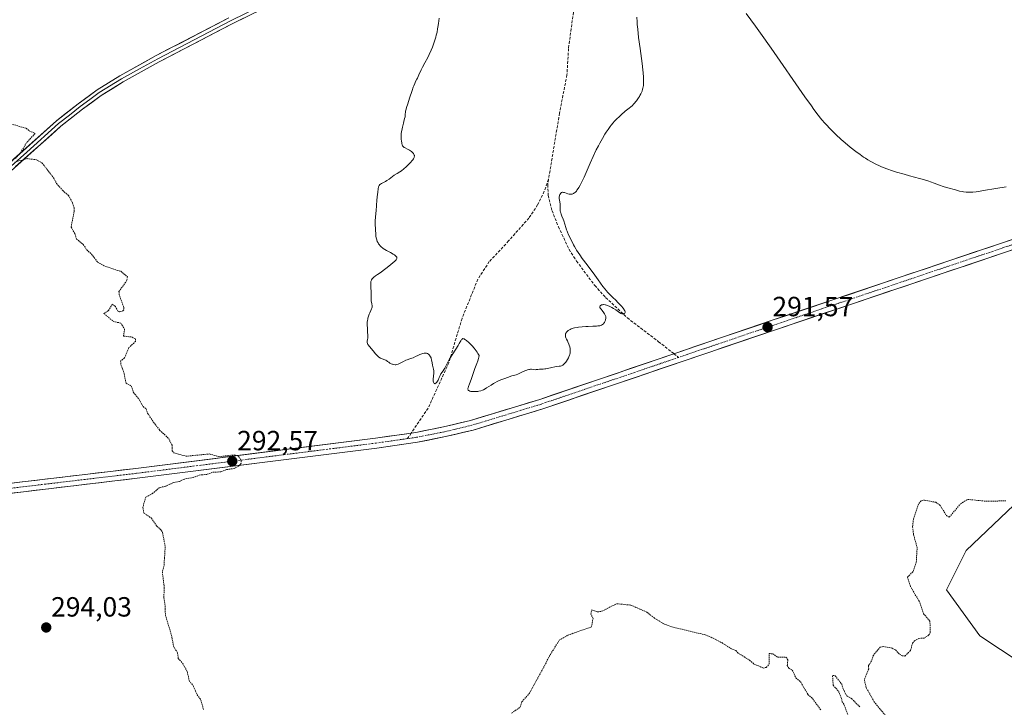
# Model space of a CAD drawing. Units: metres. Extents: x 622141 to 625623, y 4669349 to 4671722.
# Drawn here: x 622747 to 623102, y 4670417 to 4670666 of the extents above; entities that cross this region are included whole.
import ezdxf
from ezdxf.enums import TextEntityAlignment as Align

# ---------------------------------------------------------------- set-up
doc = ezdxf.new("R2010")
doc.units = ezdxf.units.M
doc.header["$MEASUREMENT"] = 0
for name, pattern in [('TRAZO_Y_PUNTO', [1, 0.5, -0.25, 0, -0.25]), ('TRAZOS', [0.75, 0.5, -0.25]), ('TRAZOSX2', [1.5, 1, -0.5])]:
    doc.linetypes.add(name, pattern=pattern)
for name, color, linetype, lineweight in [('Carretera de calzada única', 19, 'Continuous', 13), ('Carretera de calzada única Cxs', 19, 'Continuous', 13), ('Carretera de calzada única eje', 19, 'TRAZO_Y_PUNTO', 0), ('Carátula', 7, 'Continuous', 5), ('Cultivos herbáceos CxS', 92, 'Continuous', 0), ('Curva de nivel auxiliar', 36, 'TRAZOS', 0), ('Curva de nivel normal', 36, 'Continuous', 0), ('Layer 0', 7, 'Continuous', 0), ('Punto de cota en terreno', 7, 'Continuous', 0), ('Rótulo de punto de cota en terreno', 19, 'Continuous', 0), ('Senda', 19, 'TRAZOSX2', 0)]:
    doc.layers.add(name, color=color, linetype=linetype, lineweight=lineweight)
doc.styles.add('Arial', font='txt', dxfattribs={"height": 0.2})

# ---------------------------------------------------------------- blocks, each defined once
blk = doc.blocks.new('*U150')
at = {"layer": 'Cultivos herbáceos CxS', "color": 92, "linetype": 'Continuous', "lineweight": 0}
blk.add_polyline3d([(623358.8571, 4670435.0877, 296.126), (623305.0053, 4670510.3965, 294.2079), (623293.9417, 4670528.5783, 293.6069), (623292.3619, 4670541.2261, 293.4072), (623297.1319, 4670548.9599, 293.2008), (623304.2433, 4670554.4929, 293.02), (623303.4543, 4670571.0939, 292.5449), (623289.4705, 4670590.9091, 292.5921), (623286.3607, 4670593.4111, 292.6316), (623267.1039, 4670608.2481, 292.7222), (623256.0415, 4670613.7817, 292.5025), (623241.8177, 4670618.5247, 292.4024), (623212.6829, 4670611.5235, 292.7449), (623185.4139, 4670586.3831, 292.6036), (623154.0617, 4670544.9087, 292.7337), (623125.7397, 4670509.2331, 292.8283), (623088.6195, 4670474.0019, 292.9325), (623081.5075, 4670459.7727, 292.9507), (623093.5683, 4670443.1961, 292.9591), (623115.5791, 4670428.7153, 293.3658), (623212.8895, 4670369.6339, 296.0489), (623252.8395, 4670332.6997, 296.9121), (623306.9579, 4670299.5675, 299.056), (623353.9695, 4670244.9849, 301.6066)], dxfattribs=at)
blk = doc.blocks.new('5PATER')
at = {"layer": 'Carátula', "linetype": 'Continuous', "lineweight": 5}
h = blk.add_hatch(color=250, dxfattribs=at)
edge = h.paths.add_edge_path()
edge.add_ellipse((0, 0.01), major_axis=(-1.33, -1.34), ratio=0.999422, start_angle=0, end_angle=360)

msp = doc.modelspace()

# ---------------------------------------------------------------- linework, layer by layer
at = {"layer": 'Carretera de calzada única', "color": 19, "linetype": 'Continuous', "lineweight": 13}
for points in [[(623269.8304, 4670660.8897), (623232.1701, 4670633.7701), (623224.8701, 4670629.0801), (623212.5201, 4670622.3801), (623206.0101, 4670619.7601), (623101.0101, 4670584.8201), (623018.6501, 4670557.0801), (622983.1444, 4670545.0093)], [(622485.0601, 4670424.6501), (622493.2801, 4670426.4501), (622523.8901, 4670434.9401), (622621.3301, 4670463.3701), (622703.5601, 4670486.6901), (622720.9301, 4670490.9801), (622739.1801, 4670494.1201), (622789.3301, 4670500.0801), (622875.8501, 4670510.9901), (622890.5101, 4670513.0901), (622900.7301, 4670515.1001), (622910.6401, 4670517.4701), (622935.8301, 4670525.1301), (623019.8001, 4670553.6901), (623102.1501, 4670581.4201), (623207.2501, 4670616.3801), (623214.0001, 4670619.1101), (623221.5399, 4670623.2001)], [(622983.1444, 4670545.0093), (622934.7301, 4670528.5501), (622909.7001, 4670520.9301), (622899.9701, 4670518.6001), (622889.9101, 4670516.6201), (622888.3022, 4670516.3901)], [(622888.3022, 4670516.3901), (622875.3701, 4670514.5401), (622788.9001, 4670503.6301), (622738.7001, 4670497.6701), (622729.0201, 4670496.2101), (622720.1601, 4670494.4801), (622702.6401, 4670490.1501), (622620.3301, 4670466.8101), (622522.9101, 4670438.3801), (622492.4201, 4670429.9301), (622488.4701, 4670429.1301)]]:
    msp.add_lwpolyline(points, dxfattribs=at)
at = {"layer": 'Carretera de calzada única Cxs', "color": 19, "linetype": 'Continuous', "lineweight": 13}
for points in [[(622743.2637, 4670498.2119, 293.9168), (622747.8273, 4670498.7537, 293.892), (622752.391, 4670499.2955, 293.8308), (622756.9546, 4670499.8373, 293.7535), (622761.5182, 4670500.3792, 293.6644), (622766.0819, 4670500.921, 293.5519), (622770.6455, 4670501.4628, 293.4772), (622775.2091, 4670502.0046, 293.4856), (622779.7728, 4670502.5464, 293.384), (622784.3364, 4670503.0882, 293.3021), (622788.9001, 4670503.6301, 293.2574), (622793.7039, 4670504.2362, 293.1125), (622798.5078, 4670504.8423, 292.9345), (622803.3117, 4670505.4484, 292.7609), (622808.1156, 4670506.0545, 292.6092), (622812.9195, 4670506.6606, 292.4801), (622817.7234, 4670507.2667, 292.3677), (622822.5273, 4670507.8728, 292.4299), (622827.3312, 4670508.479, 292.3722), (622832.1351, 4670509.0851, 292.243), (622836.9389, 4670509.6912, 292.0449), (622841.7428, 4670510.2973, 291.82), (622846.5467, 4670510.9034, 291.6178), (622851.3506, 4670511.5095, 291.4857), (622856.1545, 4670512.1156, 291.5253), (622860.9584, 4670512.7217, 291.4841), (622865.7623, 4670513.3278, 291.4879), (622870.5662, 4670513.934, 291.4438), (622875.3701, 4670514.5401, 291.2901), (622880.2167, 4670515.2334, 291.1082), (622885.0634, 4670515.9267, 291.0114), (622889.9101, 4670516.6201, 291.0819), (622893.2634, 4670517.2801, 291.159), (622896.6167, 4670517.9401, 291.2195), (622899.9701, 4670518.6001, 291.2562), (622903.2134, 4670519.3767, 291.1536), (622906.4567, 4670520.1534, 291.0484), (622909.7001, 4670520.9301, 290.937), (622913.8717, 4670522.2001, 290.9435), (622918.0434, 4670523.4701, 291.1848), (622922.2151, 4670524.7401, 291.0761), (622926.3867, 4670526.0101, 290.91), (622930.5584, 4670527.2801, 291.0045), (622934.7301, 4670528.5501, 291.1213), (622939.3923, 4670530.1351, 290.9155), (622944.0545, 4670531.7201, 290.8312), (622948.7167, 4670533.3051, 291.0131), (622953.3789, 4670534.8901, 290.9704), (622958.0412, 4670536.4751, 290.8623), (622962.7034, 4670538.0601, 291.0597), (622967.3656, 4670539.6451, 291.0341), (622972.0278, 4670541.2301, 290.9845), (622976.6901, 4670542.8151, 291.0209), (622981.3523, 4670544.4001, 291.1909), (622986.0145, 4670545.9851, 291.0683), (622990.6767, 4670547.5701, 291.2519), (622995.3389, 4670549.1551, 291.333), (623000.0012, 4670550.7401, 291.2562), (623004.6634, 4670552.3251, 291.3201), (623009.3256, 4670553.9101, 291.4098), (623013.9878, 4670555.4951, 291.2684), (623018.6501, 4670557.0801, 291.2654), (623023.2256, 4670558.6212, 291.3979), (623027.8012, 4670560.1623, 291.322), (623032.3767, 4670561.7034, 291.2682), (623036.9523, 4670563.2445, 291.478), (623041.5278, 4670564.7856, 291.4793), (623046.1034, 4670566.3267, 291.4055), (623050.6789, 4670567.8678, 291.4369), (623055.2545, 4670569.409, 291.4913), (623059.8301, 4670570.9501, 291.438), (623064.4056, 4670572.4912, 291.4578), (623068.9812, 4670574.0323, 291.5539), (623073.5567, 4670575.5734, 291.4604), (623078.1323, 4670577.1145, 291.4224), (623082.7078, 4670578.6556, 291.4953), (623087.2834, 4670580.1967, 291.4129), (623091.8589, 4670581.7378, 291.3604), (623096.4345, 4670583.279, 291.4838), (623101.0101, 4670584.8201, 291.4417), (623105.5753, 4670586.3392, 291.3739)], [(623106.7196, 4670582.9401, 291.5815), (623102.1501, 4670581.4201, 291.5835), (623097.5751, 4670579.8795, 291.5522), (623093.0001, 4670578.339, 291.5924), (623088.4251, 4670576.7984, 291.5337), (623083.8501, 4670575.2578, 291.4588), (623079.2751, 4670573.7173, 291.5054), (623074.7001, 4670572.1767, 291.5575), (623070.1251, 4670570.6362, 291.5252), (623065.5501, 4670569.0956, 291.4322), (623060.9751, 4670567.5551, 291.5985), (623056.4001, 4670566.0145, 291.4626), (623051.8251, 4670564.474, 291.4569), (623047.2501, 4670562.9334, 291.5459), (623042.6751, 4670561.3928, 291.4542), (623038.1001, 4670559.8523, 291.3263), (623033.5251, 4670558.3117, 291.4034), (623028.9501, 4670556.7712, 291.3968), (623024.3751, 4670555.2306, 291.3237), (623019.8001, 4670553.6901, 291.43), (623015.1351, 4670552.1034, 291.453), (623010.4701, 4670550.5167, 291.407), (623005.8051, 4670548.9301, 291.3409), (623001.1401, 4670547.3434, 291.4423), (622996.4751, 4670545.7567, 291.3951), (622991.8101, 4670544.1701, 291.2931), (622987.1451, 4670542.5834, 291.3094), (622982.4801, 4670540.9967, 291.1779), (622977.8151, 4670539.4101, 291.0713), (622973.1501, 4670537.8234, 291.1983), (622968.4851, 4670536.2367, 291.1531), (622963.8201, 4670534.6501, 291.1187), (622959.1551, 4670533.0634, 291.1862), (622954.4901, 4670531.4767, 291.119), (622949.8251, 4670529.8901, 291.0594), (622945.1601, 4670528.3034, 291.1842), (622940.4951, 4670526.7167, 291.1577), (622935.8301, 4670525.1301, 291.066), (622931.6317, 4670523.8534, 291.1893), (622927.4334, 4670522.5767, 291.3023), (622923.2351, 4670521.3001, 291.289), (622919.0367, 4670520.0234, 291.2118), (622914.8384, 4670518.7467, 291.2705), (622910.6401, 4670517.4701, 291.3034), (622907.3367, 4670516.6801, 291.2693), (622904.0334, 4670515.8901, 291.2076), (622900.7301, 4670515.1001, 291.165), (622897.3234, 4670514.4301, 291.1972), (622893.9167, 4670513.7601, 291.2416), (622890.5101, 4670513.0901, 291.2745), (622885.6234, 4670512.3901, 291.2422), (622880.7367, 4670511.6901, 291.1696), (622875.8501, 4670510.9901, 291.1276), (622871.0434, 4670510.384, 291.2721), (622866.2367, 4670509.7778, 291.4924), (622861.4301, 4670509.1717, 291.7089), (622856.6234, 4670508.5656, 291.873), (622851.8167, 4670507.9595, 291.8493), (622847.0101, 4670507.3534, 291.835), (622842.2034, 4670506.7473, 291.8437), (622837.3967, 4670506.1412, 291.8724), (622832.5901, 4670505.5351, 292.0549), (622827.7834, 4670504.929, 292.2564), (622822.9767, 4670504.3228, 292.4123), (622818.1701, 4670503.7167, 292.5057), (622813.3634, 4670503.1106, 292.6358), (622808.5567, 4670502.5045, 292.7054), (622803.7501, 4670501.8984, 292.759), (622798.9434, 4670501.2923, 292.9015), (622794.1367, 4670500.6862, 293.048), (622789.3301, 4670500.0801, 293.1149), (622784.771, 4670499.5382, 293.2309), (622780.2119, 4670498.9964, 293.3187), (622775.6528, 4670498.4546, 293.41), (622771.0937, 4670497.9128, 293.546), (622766.5346, 4670497.371, 293.6305), (622761.9755, 4670496.8292, 293.699), (622757.4164, 4670496.2873, 293.7753), (622752.8573, 4670495.7455, 293.8264), (622748.2982, 4670495.2037, 293.88), (622743.7391, 4670494.6619, 293.931)]]:
    msp.add_polyline3d(points, dxfattribs=at)
at = {"layer": 'Carretera de calzada única eje', "color": 19, "linetype": 'TRAZO_Y_PUNTO', "lineweight": 0}
for points in [[(623219.4789, 4670623.9697), (623218.5101, 4670623.4201), (623213.2501, 4670620.7501), (623206.6201, 4670618.0801), (623101.5701, 4670583.1201), (623019.2201, 4670555.3801), (622984.8275, 4670543.6919)], [(622984.8275, 4670543.6919), (622935.2701, 4670526.8501), (622910.1601, 4670519.2001), (622900.3401, 4670516.8501), (622890.2001, 4670514.8601), (622886.9487, 4670514.3947)], [(622886.9487, 4670514.3947), (622875.6001, 4670512.7701), (622789.1101, 4670501.8601), (622738.9301, 4670495.9001), (622720.5401, 4670492.7301), (622703.0901, 4670488.4201), (622620.8201, 4670465.0901), (622523.3901, 4670436.6701), (622492.8401, 4670428.1901), (622484.7301, 4670426.4201), (622483.1511, 4670426.1931)]]:
    msp.add_lwpolyline(points, dxfattribs=at)
at = {"layer": 'Cultivos herbáceos CxS', "color": 92, "linetype": 'Continuous', "lineweight": 0}
for points in [[(623353.9695, 4670244.9849, 301.6066), (623306.9579, 4670299.5675, 299.056), (623252.8395, 4670332.6997, 296.9121), (623212.8895, 4670369.6339, 296.0489), (623115.5791, 4670428.7153, 293.3658), (623093.5683, 4670443.1961, 292.9591), (623081.5075, 4670459.7727, 292.9507), (623088.6195, 4670474.0019, 292.9325), (623125.7397, 4670509.2331, 292.8283), (623154.0617, 4670544.9087, 292.7337), (623185.4139, 4670586.3831, 292.6036), (623212.6829, 4670611.5235, 292.7449), (623241.8177, 4670618.5247, 292.4024), (623256.0415, 4670613.7817, 292.5025), (623267.1039, 4670608.2481, 292.7222), (623286.3607, 4670593.4111, 292.6316), (623289.4705, 4670590.9091, 292.5921), (623303.4543, 4670571.0939, 292.5449), (623304.2433, 4670554.4929, 293.02), (623297.1319, 4670548.9599, 293.2008), (623292.3619, 4670541.2261, 293.4072), (623293.9417, 4670528.5783, 293.6069), (623305.0053, 4670510.3965, 294.2079), (623358.8571, 4670435.0877, 296.126)], [(623358.8571, 4670435.0877, 296.126), (623305.0053, 4670510.3965, 294.2079), (623293.9417, 4670528.5783, 293.6069), (623292.3619, 4670541.2261, 293.4072), (623297.1319, 4670548.9599, 293.2008), (623304.2433, 4670554.4929, 293.02), (623303.4543, 4670571.0939, 292.5449), (623289.4705, 4670590.9091, 292.5921), (623286.3607, 4670593.4111, 292.6316), (623267.1039, 4670608.2481, 292.7222), (623256.0415, 4670613.7817, 292.5025), (623241.8177, 4670618.5247, 292.4024), (623212.6829, 4670611.5235, 292.7449), (623185.4139, 4670586.3831, 292.6036), (623154.0617, 4670544.9087, 292.7337), (623125.7397, 4670509.2331, 292.8283), (623088.6195, 4670474.0019, 292.9325), (623081.5075, 4670459.7727, 292.9507), (623093.5683, 4670443.1961, 292.9591), (623115.5791, 4670428.7153, 293.3658), (623212.8895, 4670369.6339, 296.0489), (623252.8395, 4670332.6997, 296.9121), (623306.9579, 4670299.5675, 299.056), (623353.9695, 4670244.9849, 301.6066)], [(623358.8571, 4670435.0877, 296.126), (623305.0053, 4670510.3965, 294.2079), (623293.9417, 4670528.5783, 293.6069), (623292.3619, 4670541.2261, 293.4072), (623297.1319, 4670548.9599, 293.2008), (623304.2433, 4670554.4929, 293.02), (623303.4543, 4670571.0939, 292.5449), (623289.4705, 4670590.9091, 292.5921), (623286.3607, 4670593.4111, 292.6316), (623267.1039, 4670608.2481, 292.7222), (623256.0415, 4670613.7817, 292.5025), (623241.8177, 4670618.5247, 292.4024), (623212.6829, 4670611.5235, 292.7449), (623185.4139, 4670586.3831, 292.6036), (623154.0617, 4670544.9087, 292.7337), (623125.7397, 4670509.2331, 292.8283), (623088.6195, 4670474.0019, 292.9325), (623081.5075, 4670459.7727, 292.9507), (623093.5683, 4670443.1961, 292.9591), (623115.5791, 4670428.7153, 293.3658), (623212.8895, 4670369.6339, 296.0489), (623252.8395, 4670332.6997, 296.9121), (623306.9579, 4670299.5675, 299.056), (623353.9695, 4670244.9849, 301.6066)]]:
    msp.add_polyline3d(points, dxfattribs=at)
at = {"layer": 'Curva de nivel auxiliar', "color": 36, "linetype": 'TRAZOS', "lineweight": 0}
for points in [[(622744.41, 4670627.79, 292.5), (622749.29, 4670626.38, 292.5), (622750.43, 4670625.43, 292.5), (622752.51, 4670624.51, 292.5), (622749.45, 4670621.19, 292.5), (622747.18, 4670617.41, 292.5), (622745.36, 4670615.47, 292.5)], [(622745.17, 4670614.18, 292.5), (622749.65, 4670615.42, 292.5), (622753.02, 4670615.01, 292.5), (622754.98, 4670613.96, 292.5), (622759.15, 4670608.52, 292.5), (622760.27, 4670606.47, 292.5), (622762.48, 4670603.93, 292.5), (622764.53, 4670602.14, 292.5), (622766.05, 4670599.51, 292.5), (622766.59, 4670597.66, 292.5), (622766.6, 4670596.4, 292.5), (622765.55, 4670590.71, 292.5), (622766.86, 4670588.43, 292.5), (622767.44, 4670586.42, 292.5), (622769.87, 4670584.45, 292.5), (622771.17, 4670582.54, 292.5), (622772.9, 4670580.91, 292.5), (622775.09, 4670578.09, 292.5), (622777.66, 4670576.59, 292.5), (622783.42, 4670574.76, 292.5), (622785.82, 4670572.85, 292.5), (622785.68, 4670571.51, 292.5), (622782.79, 4670567.46, 292.5), (622782.83, 4670566.45, 292.5), (622784.59, 4670561.62, 292.5), (622784.51, 4670560.8, 292.5), (622784.23, 4670560.45, 292.5), (622782.99, 4670560.08, 292.5), (622782.44, 4670560.43, 292.5), (622781.5, 4670562.11, 292.5), (622780.42, 4670562.85, 292.5), (622778.96, 4670560.56, 292.5), (622777.31, 4670559.58, 292.5), (622780.74, 4670556.67, 292.5), (622783.49, 4670556.05, 292.5), (622784.81, 4670553.89, 292.5), (622784.41, 4670551.41, 292.5), (622787.5, 4670551.04, 292.5), (622788.72, 4670550.38, 292.5), (622788.8, 4670549.48, 292.5), (622786.39, 4670547.26, 292.5), (622784.78, 4670543.48, 292.5), (622783.4, 4670542.48, 292.5), (622783.52, 4670541.04, 292.5), (622784.69, 4670537.82, 292.5), (622785.35, 4670534.34, 292.5), (622787.34, 4670533.31, 292.5), (622788.02, 4670530.97, 292.5), (622790.14, 4670528.52, 292.5), (622791.49, 4670525.95, 292.5), (622792.54, 4670525.25, 292.5), (622793.12, 4670523.54, 292.5), (622795.29, 4670520.27, 292.5), (622797.47, 4670517.47, 292.5), (622800.74, 4670514.42, 292.5), (622801.98, 4670511.99, 292.5), (622802.03, 4670510, 292.5), (622802.56, 4670509.22, 292.5), (622807.02, 4670508.04, 292.5), (622815.42, 4670508.84, 292.5), (622818.92, 4670507.86, 292.5), (622824.63, 4670508.53, 292.5), (622826, 4670507.96, 292.5), (622826.9, 4670506.45, 292.5), (622826.87, 4670505.49, 292.5), (622826.12, 4670504.53, 292.5), (622824.43, 4670503.6, 292.5), (622821.57, 4670503.21, 292.5), (622819.54, 4670502.39, 292.5), (622816.56, 4670502.22, 292.5), (622814.51, 4670501.46, 292.5), (622812.2, 4670501.3, 292.5), (622809.54, 4670500.38, 292.5), (622806.44, 4670499.78, 292.5), (622804.5, 4670498.91, 292.5), (622802.49, 4670498.53, 292.5), (622799.61, 4670497.17, 292.5), (622797.43, 4670496.75, 292.5), (622794.93, 4670494.56, 292.5), (622792.44, 4670493.25, 292.5), (622791.39, 4670489.54, 292.5), (622791.81, 4670487.46, 292.5), (622794.45, 4670485.74, 292.5), (622796.46, 4670482.8, 292.5), (622797.96, 4670481.46, 292.5), (622798.52, 4670480.52, 292.5), (622799.49, 4670475.29, 292.5), (622799.05, 4670468.51, 292.5), (622798.47, 4670466.27, 292.5), (622799.16, 4670460.55, 292.5), (622798.97, 4670456.98, 292.5), (622799.41, 4670454.64, 292.5), (622799.57, 4670450.68, 292.5), (622801.79, 4670443.42, 292.5), (622802.5, 4670439.49, 292.5), (622803.96, 4670436.98, 292.5), (622804.19, 4670435.07, 292.5), (622805.7, 4670433.4, 292.5), (622807.43, 4670430.38, 292.5), (622808.12, 4670427.04, 292.5), (622809.55, 4670425.25, 292.5), (622811.02, 4670421.98, 292.5), (622812.28, 4670420.18, 292.5), (622813.3, 4670416.57, 292.5)], [(623059.45, 4670414.45, 292.5), (623055.43, 4670419.42, 292.5), (623052.52, 4670424.52, 292.5), (623051.89, 4670427.47, 292.5), (623053.44, 4670431.29, 292.5), (623053.42, 4670432.52, 292.5), (623054.58, 4670434.48, 292.5), (623055, 4670435.98, 292.5), (623057.53, 4670439.1, 292.5), (623058.61, 4670439.31, 292.5), (623061.89, 4670438.8, 292.5), (623063.12, 4670438.14, 292.5), (623064.58, 4670436.56, 292.5), (623065.52, 4670435.99, 292.5), (623066.53, 4670435.92, 292.5), (623068.52, 4670437.91, 292.5), (623069.28, 4670440.54, 292.5), (623069.95, 4670441.47, 292.5), (623071.59, 4670442.31, 292.5), (623073.5, 4670442.38, 292.5), (623075.06, 4670443.46, 292.5), (623075.69, 4670444.4, 292.5), (623075.54, 4670448.56, 292.5), (623073.24, 4670451.19, 292.5), (623071.67, 4670455.71, 292.5), (623068.51, 4670461, 292.5), (623067.44, 4670464.36, 292.5), (623069.49, 4670466.49, 292.5), (623070.63, 4670469.77, 292.5), (623070.93, 4670474.95, 292.5), (623069.63, 4670479.78, 292.5), (623069.28, 4670482.61, 292.5), (623069.61, 4670485.33, 292.5), (623071.51, 4670491.03, 292.5), (623072.5, 4670491.95, 292.5), (623073.56, 4670492.2, 292.5), (623077.63, 4670491.41, 292.5), (623079.06, 4670490.5, 292.5), (623081.57, 4670486.57, 292.5), (623082.55, 4670486.07, 292.5), (623086.61, 4670490.85, 292.5), (623089.1, 4670492.47, 292.5), (623095.86, 4670491.77, 292.5), (623102.97, 4670491.94, 292.5)], [(622924.51, 4670415.32, 292.5), (622927.66, 4670417.48, 292.5), (622928.25, 4670419.44, 292.5), (622931.01, 4670422.52, 292.5), (622938.57, 4670436.51, 292.5), (622941.72, 4670441.63, 292.5), (622944.92, 4670443.5, 292.5), (622953.29, 4670446.38, 292.5), (622954, 4670449.48, 292.5), (622953.14, 4670451.07, 292.5), (622953.49, 4670452.56, 292.5), (622955.48, 4670451.87, 292.5), (622957.05, 4670452.07, 292.5), (622962.45, 4670454.81, 292.5), (622967.59, 4670454.29, 292.5), (622973.41, 4670451.75, 292.5), (622975.85, 4670449.78, 292.5), (622979.53, 4670447.51, 292.5), (622982.41, 4670446.43, 292.5), (622994.35, 4670443.59, 292.5), (622996.42, 4670442.77, 292.5), (623000.42, 4670440.76, 292.5), (623003.7, 4670438.62, 292.5), (623005.46, 4670437.9, 292.5), (623006.47, 4670436.89, 292.5), (623010.44, 4670434.44, 292.5), (623012.02, 4670433.05, 292.5), (623015.39, 4670431.6, 292.5), (623016.48, 4670431.81, 292.5), (623017.49, 4670432.96, 292.5), (623017.52, 4670436.82, 292.5), (623018.8, 4670436.74, 292.5), (623020.58, 4670435.52, 292.5), (623023.58, 4670435.56, 292.5), (623024.26, 4670434.53, 292.5), (623024.04, 4670432.53, 292.5), (623024.59, 4670431.59, 292.5), (623025.87, 4670430.88, 292.5), (623027.16, 4670428.06, 292.5), (623028.96, 4670426.47, 292.5), (623031.51, 4670422.01, 292.5), (623033.2, 4670420.54, 292.5), (623036.13, 4670416.53, 292.5)], [(623045.89, 4670414.88, 292.5), (623044.51, 4670418.5, 292.5), (623043.81, 4670419.44, 292.5), (623043.63, 4670420.65, 292.5), (623042.45, 4670423.41, 292.5), (623040.61, 4670425.37, 292.5), (623040.42, 4670428.59, 292.5), (623040.52, 4670428.9, 292.5), (623041.36, 4670428.83, 292.5), (623043.7, 4670425.76, 292.5), (623044.18, 4670424.11, 292.5), (623045.53, 4670421.54, 292.5), (623047.27, 4670420.55, 292.5), (623050.4, 4670417.41, 292.5)]]:
    msp.add_polyline3d(points, dxfattribs=at)
at = {"layer": 'Curva de nivel normal', "color": 36, "linetype": 'Continuous', "lineweight": 0}
for points in [[(622969.75, 4670666.42, 290), (622969.83, 4670664.77, 290), (622969.9, 4670663.82, 290), (622970.05, 4670662.18, 290), (622970.4, 4670659.09, 290), (622970.91, 4670655.2, 290), (622971.63, 4670649.76, 290), (622971.91, 4670647.42, 290), (622972.01, 4670646.43, 290), (622972.14, 4670644.8, 290), (622972.18, 4670643.56, 290), (622972.17, 4670642.89, 290), (622972.15, 4670642.5, 290), (622972.09, 4670641.81, 290), (622971.93, 4670640.89, 290), (622971.83, 4670640.46, 290), (622971.63, 4670639.83, 290), (622971.5, 4670639.51, 290), (622971.2, 4670638.85, 290), (622970.86, 4670638.21, 290), (622970.65, 4670637.87, 290), (622970.29, 4670637.31, 290), (622969.57, 4670636.33, 290), (622968.62, 4670635.16, 290), (622968.03, 4670634.49, 290), (622966.48, 4670633.25, 290), (622965.58, 4670632.51, 290), (622964.07, 4670631.23, 290), (622963.45, 4670630.67, 290), (622962.41, 4670629.7, 290), (622961.61, 4670628.87, 290), (622961.17, 4670628.38, 290), (622960.43, 4670627.47, 290), (622960.06, 4670626.97, 290), (622959.35, 4670625.98, 290), (622958.67, 4670624.95, 290), (622958.23, 4670624.24, 290), (622957.33, 4670622.71, 290), (622956.37, 4670620.99, 290), (622955.88, 4670620.07, 290), (622955.12, 4670618.6, 290), (622953.98, 4670616.25, 290), (622952.87, 4670613.75, 290), (622951.41, 4670610.39, 290), (622950.7, 4670608.77, 290), (622949.75, 4670606.77, 290), (622949.28, 4670605.86, 290), (622948.82, 4670605.04, 290), (622948.59, 4670604.67, 290), (622948.14, 4670604.01, 290), (622947.91, 4670603.72, 290), (622947.58, 4670603.36, 290), (622947.25, 4670603.07, 290), (622947.04, 4670602.92, 290), (622946.9, 4670602.83, 290), (622946.62, 4670602.7, 290), (622946.41, 4670602.64, 290), (622946, 4670602.57, 290), (622945.6, 4670602.58, 290), (622945.35, 4670602.62, 290), (622944.84, 4670602.75, 290), (622943.62, 4670603.18, 290), (622943.31, 4670603.26, 290), (622943.03, 4670603.3, 290), (622942.89, 4670603.29, 290), (622942.7, 4670603.26, 290), (622942.53, 4670603.17, 290), (622942.42, 4670603.1, 290), (622942.23, 4670602.9, 290), (622942.14, 4670602.78, 290), (622942, 4670602.52, 290), (622941.88, 4670602.24, 290), (622941.82, 4670602.04, 290), (622941.75, 4670601.65, 290), (622941.74, 4670601.45, 290), (622941.75, 4670601.05, 290), (622941.95, 4670599.78, 290), (622942.01, 4670598.96, 290), (622942.03, 4670597.79, 290), (622942.06, 4670597.25, 290), (622942.12, 4670596.56, 290), (622942.19, 4670596.15, 290), (622942.26, 4670595.88, 290), (622942.43, 4670595.34, 290), (622942.68, 4670594.66, 290), (622943.1, 4670593.58, 290), (622943.33, 4670592.93, 290), (622944.06, 4670590.58, 290), (622944.37, 4670589.72, 290), (622944.54, 4670589.28, 290), (622944.73, 4670588.84, 290), (622945.13, 4670587.96, 290), (622946.31, 4670585.62, 290), (622946.91, 4670584.37, 290), (622947.26, 4670583.7, 290), (622947.72, 4670582.9, 290), (622948.02, 4670582.43, 290), (622949.16, 4670580.71, 290), (622950.05, 4670579.44, 290), (622951.78, 4670577.07, 290), (622952.79, 4670575.75, 290), (622953.96, 4670574.24, 290), (622954.62, 4670573.35, 290), (622955.81, 4670571.69, 290), (622957.52, 4670569.29, 290), (622958.31, 4670568.26, 290), (622958.66, 4670567.82, 290), (622959.29, 4670567.1, 290), (622959.87, 4670566.5, 290), (622961.07, 4670565.36, 290), (622962.14, 4670564.29, 290), (622962.87, 4670563.54, 290), (622964.16, 4670562.16, 290), (622964.79, 4670561.42, 290), (622965.06, 4670561.07, 290), (622965.2, 4670560.87, 290), (622965.38, 4670560.52, 290), (622965.48, 4670560.2, 290), (622965.5, 4670560.05, 290), (622965.48, 4670559.85, 290), (622965.4, 4670559.67, 290), (622965.18, 4670559.48, 290), (622965.08, 4670559.44, 290), (622964.91, 4670559.39, 290), (622964.62, 4670559.37, 290), (622964.31, 4670559.43, 290), (622964.14, 4670559.48, 290), (622963.98, 4670559.56, 290), (622963.63, 4670559.77, 290), (622962.2, 4670560.8, 290), (622961.27, 4670561.4, 290), (622960.75, 4670561.7, 290), (622959.96, 4670562.12, 290), (622959.18, 4670562.46, 290), (622958.81, 4670562.58, 290), (622958.46, 4670562.67, 290), (622958.25, 4670562.71, 290), (622957.84, 4670562.74, 290), (622957.66, 4670562.74, 290), (622957.32, 4670562.71, 290), (622957.04, 4670562.64, 290), (622956.87, 4670562.58, 290), (622956.61, 4670562.42, 290), (622956.49, 4670562.3, 290), (622956.4, 4670562.12, 290), (622956.38, 4670561.95, 290), (622956.41, 4670561.75, 290), (622956.45, 4670561.64, 290), (622956.54, 4670561.46, 290), (622956.81, 4670561.05, 290), (622957.21, 4670560.57, 290), (622957.81, 4670559.83, 290), (622958.09, 4670559.41, 290), (622958.32, 4670558.97, 290), (622958.41, 4670558.75, 290), (622958.5, 4670558.4, 290), (622958.54, 4670558.04, 290), (622958.54, 4670557.8, 290), (622958.46, 4670557.31, 290), (622958.39, 4670557.08, 290), (622958.2, 4670556.62, 290), (622958.04, 4670556.34, 290), (622957.79, 4670556, 290), (622957.65, 4670555.84, 290), (622957.31, 4670555.54, 290), (622957.04, 4670555.37, 290), (622956.84, 4670555.28, 290), (622956.43, 4670555.14, 290), (622956.2, 4670555.1, 290), (622955.71, 4670555.03, 290), (622955.15, 4670554.99, 290), (622953.82, 4670554.95, 290), (622952.19, 4670554.87, 290), (622951.31, 4670554.81, 290), (622949.98, 4670554.7, 290), (622948.73, 4670554.56, 290), (622948.16, 4670554.49, 290), (622947.18, 4670554.31, 290), (622946.76, 4670554.21, 290), (622946.05, 4670553.99, 290), (622945.65, 4670553.81, 290), (622945.41, 4670553.69, 290), (622944.99, 4670553.4, 290), (622944.63, 4670553.08, 290), (622944.47, 4670552.9, 290), (622944.27, 4670552.63, 290), (622944.11, 4670552.34, 290), (622944.05, 4670552.19, 290), (622943.97, 4670551.88, 290), (622943.95, 4670551.73, 290), (622943.94, 4670551.5, 290), (622943.96, 4670551.27, 290), (622944, 4670551.12, 290), (622944.1, 4670550.81, 290), (622944.31, 4670550.33, 290), (622944.67, 4670549.65, 290), (622944.85, 4670549.29, 290), (622945.19, 4670548.51, 290), (622945.34, 4670548.1, 290), (622945.52, 4670547.47, 290), (622945.65, 4670546.85, 290), (622945.69, 4670546.54, 290), (622945.72, 4670546.01, 290), (622945.71, 4670545.75, 290), (622945.67, 4670545.36, 290), (622945.55, 4670544.79, 290), (622945.45, 4670544.49, 290), (622945.21, 4670543.9, 290), (622945.06, 4670543.59, 290), (622944.71, 4670542.97, 290), (622944.33, 4670542.38, 290), (622944.06, 4670542.01, 290), (622943.56, 4670541.4, 290), (622943.39, 4670541.22, 290), (622943.08, 4670540.95, 290), (622942.78, 4670540.77, 290), (622942.59, 4670540.69, 290), (622942.18, 4670540.59, 290), (622941.65, 4670540.53, 290), (622940.71, 4670540.43, 290), (622940.12, 4670540.33, 290), (622939.06, 4670540.09, 290), (622937.55, 4670539.73, 290), (622936.84, 4670539.59, 290), (622936.52, 4670539.54, 290), (622935.94, 4670539.49, 290), (622934.98, 4670539.46, 290), (622934.57, 4670539.44, 290), (622934.02, 4670539.38, 290), (622933.35, 4670539.28, 290), (622933.02, 4670539.26, 290), (622932.5, 4670539.31, 290), (622931.77, 4670539.4, 290), (622931.38, 4670539.41, 290), (622930.97, 4670539.38, 290), (622930.76, 4670539.34, 290), (622930.32, 4670539.23, 290), (622930.01, 4670539.13, 290), (622929.33, 4670538.86, 290), (622928.47, 4670538.45, 290), (622927.31, 4670537.87, 290), (622926.8, 4670537.64, 290), (622926.13, 4670537.4, 290), (622924.61, 4670536.99, 290), (622923.01, 4670536.48, 290), (622922.08, 4670536.14, 290), (622920.65, 4670535.57, 290), (622919.31, 4670534.94, 290), (622918.5, 4670534.52, 290), (622918, 4670534.24, 290), (622917.13, 4670533.73, 290), (622915.5, 4670532.67, 290), (622915.05, 4670532.4, 290), (622914.37, 4670532.05, 290), (622913.99, 4670531.88, 290), (622913.38, 4670531.66, 290), (622912.71, 4670531.49, 290), (622912.35, 4670531.42, 290), (622911.98, 4670531.37, 290), (622911.22, 4670531.33, 290), (622910.89, 4670531.33, 290), (622910.26, 4670531.38, 290), (622909.84, 4670531.44, 290), (622909.48, 4670531.53, 290), (622909.32, 4670531.59, 290), (622909.13, 4670531.69, 290), (622909.03, 4670531.76, 290), (622908.88, 4670531.92, 290), (622908.83, 4670532.02, 290), (622908.78, 4670532.24, 290), (622908.79, 4670532.5, 290), (622908.83, 4670532.7, 290), (622908.95, 4670533.17, 290), (622909.3, 4670534.15, 290), (622909.89, 4670535.67, 290), (622910.17, 4670536.44, 290), (622910.52, 4670537.53, 290), (622910.99, 4670538.96, 290), (622911.27, 4670539.72, 290), (622911.98, 4670541.45, 290), (622912.35, 4670542.5, 290), (622912.57, 4670543.29, 290), (622912.67, 4670543.72, 290), (622912.8, 4670544.41, 290), (622912.38, 4670545.16, 290), (622912.07, 4670545.64, 290), (622911.39, 4670546.59, 290), (622911.03, 4670547.04, 290), (622910.3, 4670547.89, 290), (622909.57, 4670548.65, 290), (622909.11, 4670549.09, 290), (622908.3, 4670549.79, 290), (622907.93, 4670550.07, 290), (622907.71, 4670550.21, 290), (622907.35, 4670550.39, 290), (622907.2, 4670550.44, 290), (622906.96, 4670550.46, 290), (622906.77, 4670550.4, 290), (622906.67, 4670550.32, 290), (622906.49, 4670550.1, 290), (622906.2, 4670549.62, 290), (622905.66, 4670548.66, 290), (622905.24, 4670547.98, 290), (622904.38, 4670546.69, 290), (622903.06, 4670544.67, 290), (622902.44, 4670543.65, 290), (622902.16, 4670543.15, 290), (622901.66, 4670542.2, 290), (622900.82, 4670540.51, 290), (622900.43, 4670539.78, 290), (622900.22, 4670539.44, 290), (622899.81, 4670538.82, 290), (622899.03, 4670537.73, 290), (622898.71, 4670537.22, 290), (622898.58, 4670536.97, 290), (622898.36, 4670536.47, 290), (622897.98, 4670535.53, 290), (622897.78, 4670535.12, 290), (622897.54, 4670534.75, 290), (622897.42, 4670534.61, 290), (622897.18, 4670534.39, 290), (622897, 4670534.27, 290), (622896.83, 4670534.21, 290), (622896.64, 4670534.22, 290), (622896.55, 4670534.27, 290), (622896.4, 4670534.48, 290), (622896.3, 4670534.81, 290), (622896.26, 4670535.1, 290), (622896.25, 4670535.78, 290), (622896.42, 4670537.99, 290), (622896.42, 4670538.61, 290), (622896.4, 4670538.9, 290), (622896.31, 4670539.44, 290), (622896.06, 4670540.45, 290), (622895.94, 4670540.95, 290), (622895.81, 4670541.73, 290), (622895.65, 4670542.77, 290), (622895.54, 4670543.26, 290), (622895.46, 4670543.49, 290), (622895.26, 4670543.92, 290), (622895.04, 4670544.29, 290), (622894.87, 4670544.51, 290), (622894.75, 4670544.64, 290), (622894.51, 4670544.86, 290), (622894.23, 4670545.05, 290), (622894.08, 4670545.11, 290), (622893.77, 4670545.2, 290), (622893.54, 4670545.21, 290), (622893.37, 4670545.21, 290), (622893, 4670545.17, 290), (622892.52, 4670545.08, 290), (622892.17, 4670544.98, 290), (622891.44, 4670544.75, 290), (622890.63, 4670544.41, 290), (622889.89, 4670544.04, 290), (622888.99, 4670543.56, 290), (622888.54, 4670543.36, 290), (622887.85, 4670543.14, 290), (622886.86, 4670542.85, 290), (622886.32, 4670542.64, 290), (622885.46, 4670542.21, 290), (622884.31, 4670541.58, 290), (622883.79, 4670541.33, 290), (622883.55, 4670541.24, 290), (622883.12, 4670541.11, 290), (622882.73, 4670541.06, 290), (622882.48, 4670541.06, 290), (622882.03, 4670541.12, 290), (622881.59, 4670541.22, 290), (622881.38, 4670541.29, 290), (622881.06, 4670541.42, 290), (622880.62, 4670541.66, 290), (622880.18, 4670541.97, 290), (622879.76, 4670542.27, 290), (622879.52, 4670542.42, 290), (622879.11, 4670542.64, 290), (622878.35, 4670542.96, 290), (622877.59, 4670543.27, 290), (622877.21, 4670543.46, 290), (622876.65, 4670543.81, 290), (622876.38, 4670544.01, 290), (622875.88, 4670544.48, 290), (622875.41, 4670545, 290), (622874.5, 4670546.1, 290), (622873.22, 4670547.6, 290), (622872.76, 4670548.22, 290), (622872.65, 4670548.4, 290), (622872.5, 4670548.73, 290), (622872.42, 4670549.02, 290), (622872.4, 4670549.21, 290), (622872.43, 4670549.57, 290), (622872.55, 4670550.21, 290), (622872.6, 4670550.69, 290), (622872.62, 4670551.35, 290), (622872.62, 4670551.76, 290), (622872.56, 4670552.77, 290), (622872.46, 4670554.35, 290), (622872.43, 4670555.19, 290), (622872.43, 4670556.02, 290), (622872.45, 4670556.42, 290), (622872.5, 4670557, 290), (622872.58, 4670557.55, 290), (622872.65, 4670557.89, 290), (622872.82, 4670558.52, 290), (622873.12, 4670559.35, 290), (622873.34, 4670559.83, 290), (622873.72, 4670560.62, 290), (622873.99, 4670561.23, 290), (622874.08, 4670561.48, 290), (622874.15, 4670561.83, 290), (622874.16, 4670562.01, 290), (622874.15, 4670562.36, 290), (622874.05, 4670562.99, 290), (622873.87, 4670564.08, 290), (622873.81, 4670564.77, 290), (622873.78, 4670565.99, 290), (622873.78, 4670567.76, 290), (622873.77, 4670568.59, 290), (622873.72, 4670569.33, 290), (622873.67, 4670570.19, 290), (622873.67, 4670570.57, 290), (622873.7, 4670570.93, 290), (622873.73, 4670571.1, 290), (622873.8, 4670571.34, 290), (622873.9, 4670571.57, 290), (622873.98, 4670571.72, 290), (622874.18, 4670572.01, 290), (622874.54, 4670572.41, 290), (622874.81, 4670572.65, 290), (622875.41, 4670573.1, 290), (622876.09, 4670573.56, 290), (622877.03, 4670574.17, 290), (622877.52, 4670574.52, 290), (622880.17, 4670576.66, 290), (622881.69, 4670577.82, 290), (622882.37, 4670578.39, 290), (622882.72, 4670578.76, 290), (622882.86, 4670578.94, 290), (622883.02, 4670579.19, 290), (622883.1, 4670579.43, 290), (622883.12, 4670579.58, 290), (622883.11, 4670579.68, 290), (622883.06, 4670579.87, 290), (622882.99, 4670580.01, 290), (622882.79, 4670580.27, 290), (622882.51, 4670580.52, 290), (622882.29, 4670580.68, 290), (622881.78, 4670580.99, 290), (622880.79, 4670581.51, 290), (622879.41, 4670582.24, 290), (622878.74, 4670582.62, 290), (622878.2, 4670582.99, 290), (622877.94, 4670583.18, 290), (622877.58, 4670583.48, 290), (622877.1, 4670583.95, 290), (622876.68, 4670584.45, 290), (622876.5, 4670584.71, 290), (622876.33, 4670584.98, 290), (622876.05, 4670585.55, 290), (622875.84, 4670586.12, 290), (622875.73, 4670586.51, 290), (622875.58, 4670587.28, 290), (622875.5, 4670588.1, 290), (622875.46, 4670589.82, 290), (622875.33, 4670591.94, 290), (622875.32, 4670593.06, 290), (622875.39, 4670594.18, 290), (622875.55, 4670595.72, 290), (622875.63, 4670596.56, 290), (622875.86, 4670600.48, 290), (622875.98, 4670601.52, 290), (622876.15, 4670602.66, 290), (622876.22, 4670603.18, 290), (622876.36, 4670604.67, 290), (622876.44, 4670605.09, 290), (622876.5, 4670605.28, 290), (622876.57, 4670605.46, 290), (622876.76, 4670605.77, 290), (622877, 4670606.03, 290), (622877.18, 4670606.19, 290), (622877.61, 4670606.46, 290), (622879.07, 4670607.18, 290), (622879.55, 4670607.48, 290), (622880.33, 4670608.05, 290), (622881.49, 4670608.95, 290), (622882.14, 4670609.4, 290), (622883.19, 4670610.08, 290), (622884.2, 4670610.72, 290), (622884.74, 4670611.07, 290), (622885.58, 4670611.69, 290), (622886.44, 4670612.41, 290), (622887, 4670612.92, 290), (622887.71, 4670613.63, 290), (622888.04, 4670613.97, 290), (622888.67, 4670614.71, 290), (622888.92, 4670615.05, 290), (622889.11, 4670615.35, 290), (622889.22, 4670615.54, 290), (622889.36, 4670615.87, 290), (622889.41, 4670616.03, 290), (622889.44, 4670616.31, 290), (622889.42, 4670616.57, 290), (622889.37, 4670616.73, 290), (622889.22, 4670617.05, 290), (622889.1, 4670617.22, 290), (622888.81, 4670617.58, 290), (622888.34, 4670618.03, 290), (622888.07, 4670618.24, 290), (622887.64, 4670618.53, 290), (622886.95, 4670618.89, 290), (622886.09, 4670619.29, 290), (622885.74, 4670619.49, 290), (622885.46, 4670619.7, 290), (622885.35, 4670619.82, 290), (622885.17, 4670620.1, 290), (622885.07, 4670620.34, 290), (622884.91, 4670620.96, 290), (622884.76, 4670621.82, 290), (622884.7, 4670622.31, 290), (622884.64, 4670623.07, 290), (622884.63, 4670623.82, 290), (622884.64, 4670624.17, 290), (622884.68, 4670624.5, 290), (622884.78, 4670625.11, 290), (622885.07, 4670626.2, 290), (622885.2, 4670626.74, 290), (622885.46, 4670628.26, 290), (622885.59, 4670628.83, 290), (622885.87, 4670629.87, 290), (622886.07, 4670630.48, 290), (622886.08, 4670631.13, 290), (622886.11, 4670631.52, 290), (622886.2, 4670632.24, 290), (622886.26, 4670632.58, 290), (622886.42, 4670633.22, 290), (622886.62, 4670633.85, 290), (622887.1, 4670635.25, 290), (622887.73, 4670637.21, 290), (622888.6, 4670639.98, 290), (622889.01, 4670641.17, 290), (622889.2, 4670641.67, 290), (622889.55, 4670642.51, 290), (622889.87, 4670643.21, 290), (622890.31, 4670644.05, 290), (622890.53, 4670644.5, 290), (622891.08, 4670645.68, 290), (622891.92, 4670647.51, 290), (622892.4, 4670648.48, 290), (622893.17, 4670649.95, 290), (622894.25, 4670651.95, 290), (622894.77, 4670652.99, 290), (622895.49, 4670654.58, 290), (622895.94, 4670655.67, 290), (622896.21, 4670656.39, 290), (622896.72, 4670657.82, 290), (622897.15, 4670659.24, 290), (622897.34, 4670659.96, 290), (622897.61, 4670661.07, 290), (622897.84, 4670662.26, 290), (622897.94, 4670662.88, 290), (622898.14, 4670664.21, 290), (622898.41, 4670666.08, 290)], [(623103.04, 4670605.24, 290), (623099.38, 4670604.67, 290), (623094.89, 4670603.9, 290), (623093.06, 4670603.61, 290), (623092.29, 4670603.5, 290), (623091.04, 4670603.35, 290), (623090.06, 4670603.28, 290), (623089.52, 4670603.28, 290), (623088.57, 4670603.33, 290), (623087.63, 4670603.45, 290), (623087.13, 4670603.54, 290), (623086.28, 4670603.72, 290), (623084.73, 4670604.11, 290), (623082.07, 4670604.85, 290), (623080.66, 4670605.28, 290), (623078.7, 4670605.93, 290), (623077.1, 4670606.55, 290), (623075.8, 4670607.06, 290), (623075.11, 4670607.32, 290), (623073.94, 4670607.7, 290), (623073.28, 4670607.9, 290), (623071.77, 4670608.3, 290), (623068.22, 4670609.22, 290), (623066.23, 4670609.76, 290), (623063.46, 4670610.58, 290), (623062.06, 4670611.04, 290), (623060.01, 4670611.76, 290), (623058.06, 4670612.51, 290), (623057.15, 4670612.9, 290), (623056.28, 4670613.29, 290), (623055.73, 4670613.56, 290), (623054.68, 4670614.1, 290), (623054.17, 4670614.38, 290), (623053.19, 4670614.96, 290), (623052.23, 4670615.56, 290), (623051.6, 4670615.98, 290), (623050.32, 4670616.88, 290), (623048.84, 4670617.98, 290), (623046.8, 4670619.58, 290), (623045.78, 4670620.42, 290), (623044.27, 4670621.7, 290), (623043.53, 4670622.36, 290), (623041.62, 4670624.1, 290), (623040.71, 4670624.97, 290), (623039.4, 4670626.28, 290), (623038.17, 4670627.59, 290), (623037.58, 4670628.24, 290), (623036.57, 4670629.41, 290), (623036.05, 4670630.05, 290), (623035.2, 4670631.13, 290), (623033.67, 4670633.19, 290), (623032.74, 4670634.49, 290), (623030.43, 4670637.76, 290), (623018.19, 4670655.29, 290), (623014.4, 4670660.65, 290), (623012.59, 4670663.17, 290), (623009.2, 4670667.85, 290)]]:
    msp.add_polyline3d(points, dxfattribs=at)
at = {"layer": 'Layer 0', "linetype": 'Continuous', "lineweight": 0}
for points in [[(622962.4991, 4670757.0454), (622960.0801, 4670753.0001), (622955.5201, 4670746.8901), (622951.1401, 4670741.9701), (622940.2601, 4670731.8901), (622919.9801, 4670715.2101), (622904.7601, 4670704.6201), (622887.9701, 4670695.2701), (622869.3401, 4670686.6101), (622823.6101, 4670664.0201), (622797.3601, 4670650.3901), (622784.3501, 4670643.0901), (622776.3701, 4670638.2001), (622769.6001, 4670633.2201), (622761.7901, 4670627.0901), (622738.9001, 4670606.7001)], [(622845.9101, 4670676.4351), (622823.0451, 4670665.1401), (622809.9201, 4670658.3251), (622796.7701, 4670651.4901), (622790.2651, 4670647.8401), (622783.7151, 4670644.1701), (622775.6701, 4670639.2401), (622772.2251, 4670636.7101), (622768.8401, 4670634.2201), (622764.9351, 4670631.1551), (622760.9901, 4670628.0501), (622749.4951, 4670617.8051), (622738.0501, 4670607.6101)], [(622737.2001, 4670608.5201), (622760.1901, 4670629.0101), (622768.0801, 4670635.2201), (622774.9701, 4670640.2801), (622783.0801, 4670645.2501), (622796.1801, 4670652.5901), (622822.4801, 4670666.2601)]]:
    msp.add_lwpolyline(points, dxfattribs=at)
for points in [[(622743.7686, 4670614.3743, 292.5807), (622747.0529, 4670617.3015, 292.5389), (622750.3372, 4670620.2286, 292.4076), (622753.6215, 4670623.1558, 292.321), (622756.9058, 4670626.0829, 292.2431), (622760.1901, 4670629.0101, 292.096), (622762.8201, 4670631.0801, 292.0594), (622765.4501, 4670633.1501, 291.962), (622768.0801, 4670635.2201, 291.9491), (622771.5251, 4670637.7501, 291.9085), (622774.9701, 4670640.2801, 291.8668), (622779.0251, 4670642.7651, 291.826), (622783.0801, 4670645.2501, 291.7545), (622786.3551, 4670647.0851, 291.7273), (622789.6301, 4670648.9201, 291.6835), (622792.9051, 4670650.7551, 291.6783), (622796.1801, 4670652.5901, 291.6303), (622800.5634, 4670654.8684, 291.6064), (622804.9467, 4670657.1467, 291.5925), (622809.3301, 4670659.4251, 291.5576), (622813.7134, 4670661.7034, 291.6003), (622818.0967, 4670663.9817, 291.5614), (622822.4801, 4670666.2601, 291.5088)], [(622827.7673, 4670666.0737, 291.3624), (622823.6101, 4670664.0201, 291.3586), (622819.2351, 4670661.7484, 291.445), (622814.8601, 4670659.4767, 291.4603), (622810.4851, 4670657.2051, 291.4759), (622806.1101, 4670654.9334, 291.4856), (622801.7351, 4670652.6617, 291.5104), (622797.3601, 4670650.3901, 291.5575), (622793.0234, 4670647.9567, 291.5817), (622788.6867, 4670645.5234, 291.6404), (622784.3501, 4670643.0901, 291.6572), (622780.3601, 4670640.6451, 291.7395), (622776.3701, 4670638.2001, 291.7467), (622772.9851, 4670635.7101, 291.8413), (622769.6001, 4670633.2201, 291.8489), (622765.6951, 4670630.1551, 291.9447), (622761.7901, 4670627.0901, 292.0014), (622758.5201, 4670624.1772, 292.1295), (622755.2501, 4670621.2643, 292.2637), (622751.9801, 4670618.3515, 292.3155), (622748.7101, 4670615.4386, 292.5031), (622745.4401, 4670612.5258, 292.5859)]]:
    msp.add_polyline3d(points, dxfattribs=at)
at = {"layer": 'Senda', "color": 19, "linetype": 'TRAZOSX2', "lineweight": 0}
for points in [[(622994.4501, 4670756.9301), (622977.5301, 4670742.7601), (622971.2301, 4670736.9901), (622967.0401, 4670729.3001), (622956.7101, 4670706.4201), (622951.7301, 4670694.6201), (622950.4301, 4670690.4501), (622946.4401, 4670665.3201), (622945.0701, 4670655.1601), (622944.5301, 4670645.6301), (622941.8201, 4670631.8201), (622937.8769, 4670607.9667)], [(622937.8769, 4670607.9667), (622936.3145, 4670603.6499), (622933.9333, 4670598.7287), (622930.7583, 4670593.9661), (622923.4559, 4670585.7111), (622916.4709, 4670578.2499), (622912.3433, 4670571.8999), (622906.6283, 4670557.7711), (622901.8657, 4670541.7373), (622894.4045, 4670525.3861), (622888.3022, 4670516.3901)], [(622937.8769, 4670607.9667), (622937.5601, 4670606.0501), (622937.7901, 4670602.1901), (622939.1201, 4670596.6401), (622941.4301, 4670590.8601), (622945.2801, 4670582.6701), (622947.9801, 4670578.4601), (622954.5701, 4670569.6101), (622958.4901, 4670565.3001), (622966.3201, 4670557.9401), (622977.5897, 4670549.3573), (622983.1444, 4670545.0093)], [(622983.1444, 4670545.0093), (622984.8275, 4670543.6919)], [(622888.3022, 4670516.3901), (622886.9487, 4670514.3947)]]:
    msp.add_lwpolyline(points, dxfattribs=at)

# ---------------------------------------------------------------- block references
at = {"layer": 'Cultivos herbáceos CxS', "color": 92, "linetype": 'Continuous', "lineweight": 0}
msp.add_blockref('*U150', (0, 0), dxfattribs=at)
at = {"layer": 'Punto de cota en terreno', "linetype": 'Continuous', "lineweight": 0}
for p in [(623016.94, 4670554.6, 291.57), (622823.7, 4670506.22, 292.57), (622756.53, 4670446.22, 294.03)]:
    msp.add_blockref('5PATER', p, dxfattribs=at)

# ---------------------------------------------------------------- texts
at = {"layer": 'Rótulo de punto de cota en terreno', "color": 19, "linetype": 'Continuous', "lineweight": 0, "style": 'Arial'}
for s, p in [('291,57', (623018.7039, 4670556.3639)), ('292,57', (622825.4639, 4670507.9839)), ('294,03', (622758.2939, 4670447.9839))]:
    msp.add_text(s, height=7, dxfattribs=at).set_placement(p, align=Align.BOTTOM_LEFT)

doc.saveas('drawing.dxf')
